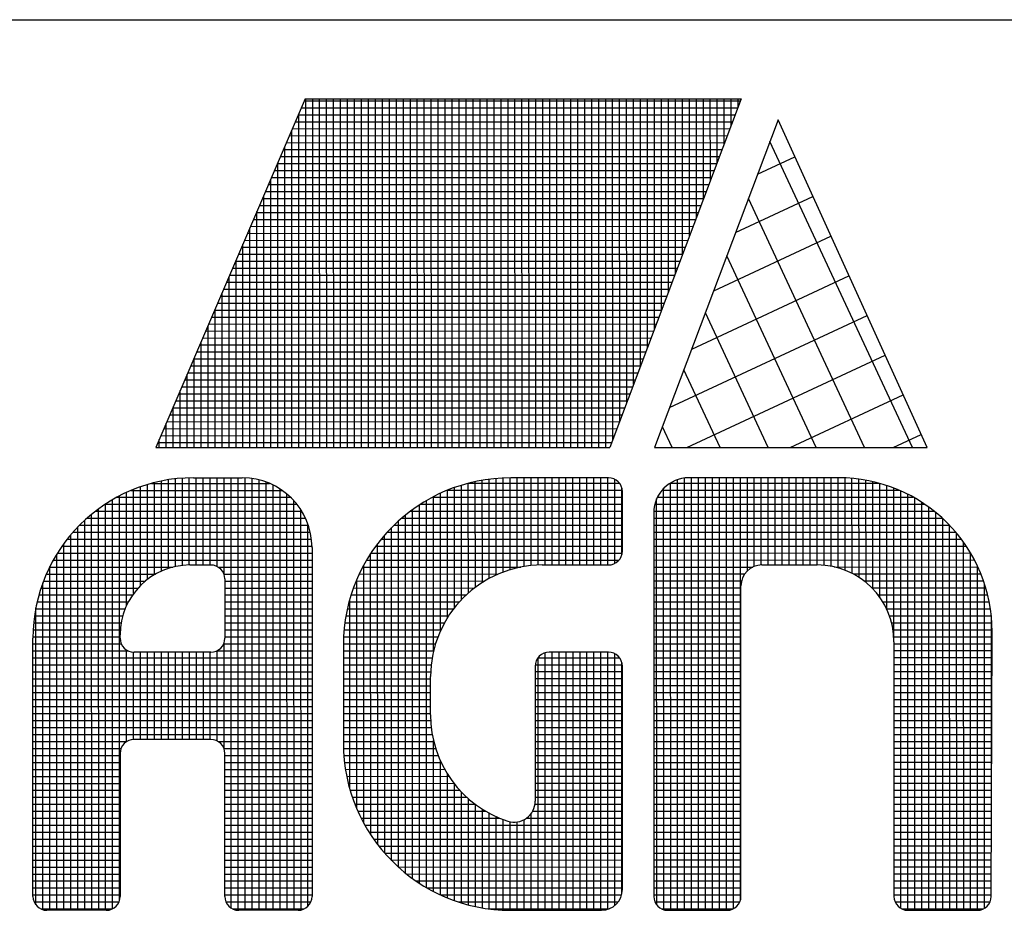
# Model space of a CAD drawing. Extents: x -18.5 to -10.1, y 41.7 to 52.5.
# Drawn here: x -14.2 to -13.8, y 42.5 to 42.9 of the extents above; entities that cross this region are included whole.
import ezdxf

# ---------------------------------------------------------------- set-up
doc = ezdxf.new("R2010")
doc.units = 0
doc.header["$LTSCALE"] = 0.6
doc.header["$MEASUREMENT"] = 0
doc.layers.get('0').update_dxf_attribs({"linetype": 'CONTINUOUS'})
doc.layers.add('DIM', color=1, linetype='CONTINUOUS')

# ---------------------------------------------------------------- blocks, each defined once
blk = doc.blocks.new('*X13')
at = {"color": 0}
for p, q in [((5.5987, 6.1838), (5.3942, 6.6224)), ((5.3766, 6.5759), (5.4298, 6.6007)), ((5.3451, 6.4922), (5.4557, 6.5438)), ((5.5297, 6.1838), (5.3633, 6.5406)), ((5.3136, 6.4086), (5.4816, 6.4869)), ((5.4607, 6.1838), (5.3325, 6.4588)), ((5.2821, 6.3249), (5.5075, 6.43)), ((5.2505, 6.2412), (5.5334, 6.3731)), ((5.3918, 6.1838), (5.3017, 6.377)), ((5.2753, 6.1838), (5.5593, 6.3162)), ((5.3228, 6.1838), (5.2709, 6.2952)), ((5.4232, 6.1838), (5.5852, 6.2594)), ((5.2539, 6.1838), (5.2401, 6.2134)), ((5.571, 6.1838), (5.6111, 6.2025))]:
    blk.add_line(p, q, dxfattribs=at)
blk = doc.blocks.new('*X16')
at = {"color": 0}
for p, q in [((4.4846, 6.1408), (4.6539, 6.1408)), ((4.489, 6.0099), (4.4889, 6.1419)), ((4.499, 6.0151), (4.4989, 6.1442)), ((4.5089, 6.0189), (4.5089, 6.146)), ((4.5189, 6.0216), (4.5189, 6.1473)), ((4.5289, 6.0232), (4.5289, 6.1483)), ((4.5389, 6.0238), (4.5389, 6.1487)), ((4.5489, 6.0238), (4.5489, 6.1488)), ((4.5589, 6.0238), (4.5589, 6.1488)), ((4.5689, 6.0238), (4.5689, 6.1488)), ((4.5789, 6.0216), (4.5789, 6.1488)), ((4.589, 6.0095), (4.5889, 6.1488)), ((4.599, 5.5319), (4.5989, 6.1488)), ((4.609, 5.5288), (4.6089, 6.1488)), ((4.619, 5.5288), (4.6189, 6.1487)), ((4.629, 5.5288), (4.6289, 6.1478)), ((4.639, 5.5288), (4.6389, 6.1458)), ((4.649, 5.5288), (4.6489, 6.1428)), ((4.449, 5.9657), (4.4489, 6.1279)), ((4.4555, 6.1308), (4.672, 6.1308)), ((4.459, 5.9827), (4.4589, 6.1322)), ((4.469, 5.9944), (4.4689, 6.1359)), ((4.479, 6.0032), (4.4789, 6.1392)), ((4.659, 5.5288), (4.6589, 6.1385)), ((4.669, 5.5288), (4.6689, 6.1329)), ((4.679, 5.5288), (4.6789, 6.1255)), ((4.419, 5.5288), (4.4189, 6.1113)), ((4.429, 5.5311), (4.4289, 6.1175)), ((4.4348, 6.1208), (4.6842, 6.1208)), ((4.439, 5.5434), (4.4389, 6.123)), ((4.689, 5.5288), (4.6889, 6.1159)), ((4.4041, 6.1008), (4.7002, 6.1008)), ((4.409, 5.5288), (4.4089, 6.1044)), ((4.4181, 6.1108), (4.6932, 6.1108)), ((4.699, 5.5293), (4.6989, 6.1028)), ((4.389, 5.5288), (4.3889, 6.088)), ((4.392, 6.0908), (4.7055, 6.0908)), ((4.399, 5.5288), (4.3989, 6.0966)), ((4.3721, 6.0708), (4.7123, 6.0708)), ((4.379, 5.5288), (4.3789, 6.0782)), ((4.3815, 6.0808), (4.7095, 6.0808)), ((4.709, 5.5348), (4.7089, 6.0825)), ((4.3638, 6.0608), (4.7141, 6.0608)), ((4.369, 5.5288), (4.3689, 6.0671)), ((4.3498, 6.0408), (4.7148, 6.0408)), ((4.3564, 6.0508), (4.7148, 6.0508)), ((4.359, 5.5288), (4.3589, 6.0543)), ((4.3439, 6.0308), (4.7148, 6.0308)), ((4.349, 5.5288), (4.3489, 6.0394)), ((4.3386, 6.0208), (4.5154, 6.0208)), ((4.339, 5.5288), (4.3389, 6.0214)), ((4.5803, 6.0208), (4.7148, 6.0208)), ((4.329, 5.5296), (4.329, 5.9983)), ((4.3299, 6.0008), (4.476, 6.0008)), ((4.334, 6.0108), (4.4904, 6.0108)), ((4.5885, 6.0108), (4.7148, 6.0108)), ((4.5898, 6.0008), (4.7148, 6.0008)), ((4.3263, 5.9908), (4.4655, 5.9908)), ((4.5898, 5.9908), (4.7148, 5.9908)), ((4.3207, 5.9708), (4.4515, 5.9708)), ((4.3233, 5.9808), (4.4576, 5.9808)), ((4.5898, 5.9808), (4.7148, 5.9808)), ((4.5898, 5.9708), (4.7148, 5.9708)), ((4.3186, 5.9608), (4.4469, 5.9608)), ((4.319, 5.5365), (4.319, 5.9624)), ((4.5898, 5.9608), (4.7148, 5.9608)), ((4.317, 5.9508), (4.4435, 5.9508)), ((4.5898, 5.9508), (4.7148, 5.9508)), ((4.3151, 5.9308), (4.44, 5.9308)), ((4.3158, 5.9408), (4.4412, 5.9408)), ((4.5898, 5.9408), (4.7148, 5.9408)), ((4.5898, 5.9308), (4.7148, 5.9308)), ((4.3148, 5.9208), (4.4398, 5.9208)), ((4.5898, 5.9208), (4.7148, 5.9208)), ((4.3148, 5.9108), (4.4415, 5.9108)), ((4.3148, 5.9008), (4.4511, 5.9008)), ((4.449, 5.7706), (4.449, 5.902)), ((4.5785, 5.9008), (4.7148, 5.9008)), ((4.579, 5.7715), (4.579, 5.901)), ((4.5881, 5.9108), (4.7148, 5.9108)), ((4.589, 5.7593), (4.589, 5.9132)), ((4.3148, 5.8908), (4.7148, 5.8908)), ((4.459, 5.7738), (4.459, 5.8988)), ((4.469, 5.7738), (4.469, 5.8988)), ((4.479, 5.7738), (4.479, 5.8988)), ((4.489, 5.7738), (4.489, 5.8988)), ((4.499, 5.7738), (4.499, 5.8988)), ((4.509, 5.7738), (4.509, 5.8988)), ((4.519, 5.7738), (4.519, 5.8988)), ((4.529, 5.7738), (4.529, 5.8988)), ((4.539, 5.7738), (4.539, 5.8988)), ((4.549, 5.7738), (4.549, 5.8988)), ((4.559, 5.7738), (4.559, 5.8988)), ((4.569, 5.7738), (4.569, 5.8988)), ((4.3148, 5.8808), (4.7148, 5.8808)), ((4.3148, 5.8708), (4.7148, 5.8708)), ((4.3148, 5.8608), (4.7148, 5.8608)), ((4.3148, 5.8508), (4.7148, 5.8508)), ((4.3148, 5.8408), (4.7148, 5.8408)), ((4.3148, 5.8308), (4.7148, 5.8308)), ((4.3148, 5.8208), (4.7148, 5.8208)), ((4.3148, 5.8108), (4.7148, 5.8108)), ((4.3148, 5.8008), (4.7148, 5.8008)), ((4.3148, 5.7908), (4.7148, 5.7908)), ((4.3148, 5.7808), (4.7148, 5.7808)), ((4.3148, 5.7708), (4.4492, 5.7708)), ((4.3148, 5.7608), (4.441, 5.7608)), ((4.5803, 5.7708), (4.7148, 5.7708)), ((4.5885, 5.7608), (4.7148, 5.7608)), ((4.3148, 5.7508), (4.4398, 5.7508)), ((4.5898, 5.7508), (4.7148, 5.7508)), ((4.3148, 5.7408), (4.4398, 5.7408)), ((4.3148, 5.7308), (4.4398, 5.7308)), ((4.5898, 5.7408), (4.7148, 5.7408)), ((4.5898, 5.7308), (4.7148, 5.7308)), ((4.3148, 5.7208), (4.4398, 5.7208)), ((4.5898, 5.7208), (4.7148, 5.7208)), ((4.3148, 5.7108), (4.4398, 5.7108)), ((4.5898, 5.7108), (4.7148, 5.7108)), ((4.3148, 5.7008), (4.4398, 5.7008)), ((4.3148, 5.6908), (4.4398, 5.6908)), ((4.5898, 5.7008), (4.7148, 5.7008)), ((4.5898, 5.6908), (4.7148, 5.6908)), ((4.3148, 5.6808), (4.4398, 5.6808)), ((4.5898, 5.6808), (4.7148, 5.6808)), ((4.3148, 5.6708), (4.4398, 5.6708)), ((4.3148, 5.6608), (4.4398, 5.6608)), ((4.5898, 5.6708), (4.7148, 5.6708)), ((4.5898, 5.6608), (4.7148, 5.6608)), ((4.3148, 5.6508), (4.4398, 5.6508)), ((4.5898, 5.6508), (4.7148, 5.6508)), ((4.3148, 5.6408), (4.4398, 5.6408)), ((4.5898, 5.6408), (4.7148, 5.6408)), ((4.3148, 5.6308), (4.4398, 5.6308)), ((4.3148, 5.6208), (4.4398, 5.6208)), ((4.5898, 5.6308), (4.7148, 5.6308)), ((4.5898, 5.6208), (4.7148, 5.6208)), ((4.3148, 5.6108), (4.4398, 5.6108)), ((4.5898, 5.6108), (4.7148, 5.6108)), ((4.3148, 5.6008), (4.4398, 5.6008)), ((4.3148, 5.5908), (4.4398, 5.5908)), ((4.5898, 5.6008), (4.7148, 5.6008)), ((4.5898, 5.5908), (4.7148, 5.5908)), ((4.3148, 5.5808), (4.4398, 5.5808)), ((4.5898, 5.5808), (4.7148, 5.5808)), ((4.3148, 5.5708), (4.4398, 5.5708)), ((4.3148, 5.5608), (4.4398, 5.5608)), ((4.5898, 5.5708), (4.7148, 5.5708)), ((4.5898, 5.5608), (4.7148, 5.5608)), ((4.3148, 5.5508), (4.4398, 5.5508)), ((4.5898, 5.5508), (4.7148, 5.5508)), ((4.3165, 5.5408), (4.4381, 5.5408)), ((4.5914, 5.5408), (4.7131, 5.5408)), ((4.3262, 5.5308), (4.4284, 5.5308)), ((4.6011, 5.5308), (4.7035, 5.5308))]:
    blk.add_line(p, q, dxfattribs=at)
blk = doc.blocks.new('*X17')
at = {"color": 0}
for p, q in [((4.9186, 6.1409), (5.1357, 6.1409)), ((4.919, 5.9838), (4.9189, 6.141)), ((4.929, 5.9919), (4.9289, 6.1433)), ((4.939, 5.9988), (4.9389, 6.1453)), ((4.949, 6.0047), (4.9489, 6.1468)), ((4.959, 6.0096), (4.9589, 6.1479)), ((4.969, 6.0137), (4.9689, 6.1486)), ((4.9789, 6.0171), (4.9789, 6.1488)), ((4.9889, 6.0197), (4.9889, 6.1488)), ((4.9989, 6.0217), (4.9989, 6.1488)), ((5.0089, 6.023), (5.0089, 6.1488)), ((5.0189, 6.0237), (5.0189, 6.1488)), ((5.0289, 6.0238), (5.0289, 6.1488)), ((5.0389, 6.0238), (5.0389, 6.1488)), ((5.0489, 6.0238), (5.0489, 6.1488)), ((5.0589, 6.0238), (5.0589, 6.1488)), ((5.0689, 6.0238), (5.0689, 6.1488)), ((5.0789, 6.0238), (5.0789, 6.1488)), ((5.0889, 6.0238), (5.0889, 6.1488)), ((5.0989, 6.0238), (5.0989, 6.1488)), ((5.1089, 6.0238), (5.1089, 6.1488)), ((5.1189, 6.0238), (5.1189, 6.1488)), ((5.1289, 6.026), (5.1289, 6.1466)), ((4.879, 5.9297), (4.8789, 6.1266)), ((4.8887, 6.1309), (5.1397, 6.1309)), ((4.889, 5.9484), (4.8889, 6.1309)), ((4.899, 5.9626), (4.8989, 6.1348)), ((4.909, 5.9742), (4.9089, 6.1381)), ((5.1389, 6.0381), (5.1389, 6.1346)), ((4.859, 5.5614), (4.8589, 6.1162)), ((4.8674, 6.1208), (5.1398, 6.1209)), ((4.869, 5.9002), (4.8689, 6.1217)), ((4.8358, 6.1008), (5.1398, 6.1009)), ((4.839, 5.5744), (4.8389, 6.1031)), ((4.849, 5.5675), (4.8489, 6.11)), ((4.8503, 6.1108), (5.1398, 6.1109)), ((4.819, 5.5906), (4.8189, 6.0869)), ((4.8234, 6.0908), (5.1398, 6.0909)), ((4.829, 5.5821), (4.8289, 6.0955)), ((4.8027, 6.0708), (5.1398, 6.0709)), ((4.809, 5.6001), (4.8089, 6.0774)), ((4.8124, 6.0808), (5.1398, 6.0809)), ((4.7941, 6.0608), (5.1398, 6.0609)), ((4.799, 5.6109), (4.7989, 6.0666)), ((4.7794, 6.0408), (5.1396, 6.0409)), ((4.7863, 6.0508), (5.1398, 6.0509)), ((4.789, 5.6232), (4.7889, 6.0543)), ((4.7731, 6.0308), (5.1351, 6.0309)), ((4.779, 5.6373), (4.7789, 6.0402)), ((4.7675, 6.0208), (4.9943, 6.0209)), ((4.769, 5.654), (4.7689, 6.0235)), ((4.7581, 6.0008), (4.9422, 6.0009)), ((4.759, 5.6747), (4.759, 6.0028)), ((4.7625, 6.0108), (4.9618, 6.0109)), ((4.7542, 5.9908), (4.9275, 5.9909)), ((4.7479, 5.9708), (4.9059, 5.9709)), ((4.749, 5.7029), (4.749, 5.9745)), ((4.7508, 5.9808), (4.9157, 5.9809)), ((4.7455, 5.9608), (4.8976, 5.9609)), ((4.7435, 5.9508), (4.8905, 5.9509)), ((4.7408, 5.9308), (4.8795, 5.9309)), ((4.7419, 5.9408), (4.8846, 5.9409)), ((4.7401, 5.9208), (4.8753, 5.9209)), ((4.7398, 5.9108), (4.8719, 5.9109)), ((4.7398, 5.9008), (4.8691, 5.9008)), ((4.7398, 5.8908), (4.8671, 5.8908)), ((5.0188, 5.8909), (5.1357, 5.8909)), ((5.019, 5.5288), (5.019, 5.8911)), ((5.029, 5.5288), (5.029, 5.8979)), ((5.039, 5.5288), (5.039, 5.8988)), ((5.049, 5.5288), (5.049, 5.8988)), ((5.059, 5.5288), (5.059, 5.8988)), ((5.069, 5.5288), (5.069, 5.8988)), ((5.079, 5.5288), (5.079, 5.8988)), ((5.089, 5.5288), (5.089, 5.8988)), ((5.099, 5.5288), (5.099, 5.8988)), ((5.109, 5.5288), (5.109, 5.8988)), ((5.119, 5.5303), (5.119, 5.8988)), ((5.129, 5.5358), (5.129, 5.8966)), ((4.7398, 5.8808), (4.8657, 5.8808)), ((5.0149, 5.8809), (5.1397, 5.8809)), ((5.139, 5.5521), (5.139, 5.8844)), ((4.7398, 5.8708), (4.8649, 5.8708)), ((4.7398, 5.8608), (4.8648, 5.8608)), ((5.0148, 5.8709), (5.1398, 5.8709)), ((5.0148, 5.8609), (5.1398, 5.8609)), ((4.7398, 5.8508), (4.8648, 5.8508)), ((5.0148, 5.8509), (5.1398, 5.8509)), ((4.7398, 5.8408), (4.8648, 5.8408)), ((4.7398, 5.8308), (4.8648, 5.8308)), ((5.0148, 5.8409), (5.1398, 5.8409)), ((5.0148, 5.8309), (5.1398, 5.8309)), ((4.7398, 5.8208), (4.8648, 5.8208)), ((5.0148, 5.8209), (5.1398, 5.8209)), ((4.7398, 5.8108), (4.8648, 5.8108)), ((4.7398, 5.8008), (4.865, 5.8008)), ((5.0148, 5.8109), (5.1398, 5.8109)), ((5.0148, 5.8009), (5.1398, 5.8009)), ((4.7398, 5.7908), (4.8658, 5.7908)), ((5.0148, 5.7909), (5.1398, 5.7909)), ((4.7398, 5.7808), (4.8672, 5.7808)), ((5.0148, 5.7809), (5.1398, 5.7809)), ((4.7398, 5.7708), (4.8693, 5.7708)), ((4.7399, 5.7608), (4.8721, 5.7609)), ((4.869, 5.5559), (4.869, 5.7723)), ((5.0148, 5.7709), (5.1398, 5.7709)), ((5.0148, 5.7609), (5.1398, 5.7609)), ((4.7405, 5.7508), (4.8756, 5.7509)), ((5.0148, 5.7509), (5.1398, 5.7509)), ((4.7414, 5.7408), (4.8799, 5.7409)), ((4.7428, 5.7308), (4.885, 5.7309)), ((4.879, 5.551), (4.879, 5.7429)), ((5.0148, 5.7409), (5.1398, 5.7409)), ((5.0148, 5.7309), (5.1398, 5.7309)), ((4.7446, 5.7208), (4.8911, 5.7209)), ((4.889, 5.5466), (4.889, 5.7242)), ((5.0148, 5.7209), (5.1398, 5.7209)), ((4.7469, 5.7108), (4.8983, 5.7109)), ((4.899, 5.5428), (4.899, 5.7099)), ((5.0148, 5.7109), (5.1398, 5.7109)), ((4.7496, 5.7008), (4.9067, 5.7009)), ((4.7528, 5.6908), (4.9167, 5.6909)), ((4.909, 5.5395), (4.909, 5.6984)), ((4.919, 5.5366), (4.919, 5.6887)), ((5.0148, 5.7009), (5.1398, 5.7009)), ((5.0148, 5.6909), (5.1398, 5.6909)), ((4.7565, 5.6808), (4.9287, 5.6809)), ((4.929, 5.5342), (4.929, 5.6806)), ((4.939, 5.5323), (4.939, 5.6737)), ((5.0145, 5.6809), (5.1398, 5.6809)), ((4.7607, 5.6708), (4.9437, 5.6709)), ((4.7654, 5.6608), (4.9638, 5.6609)), ((4.949, 5.5308), (4.949, 5.6679)), ((4.959, 5.5297), (4.959, 5.6629)), ((5.0025, 5.6609), (5.1398, 5.6609)), ((5.009, 5.5288), (5.009, 5.6674)), ((5.0112, 5.6709), (5.1398, 5.6709)), ((4.7708, 5.6508), (5.1398, 5.6509)), ((4.969, 5.529), (4.969, 5.6588)), ((4.979, 5.5288), (4.979, 5.6557)), ((4.989, 5.5288), (4.989, 5.6554)), ((4.999, 5.5288), (4.999, 5.6587)), ((4.7767, 5.6408), (5.1398, 5.6409)), ((4.7834, 5.6308), (5.1398, 5.6309)), ((4.7908, 5.6208), (5.1398, 5.6209)), ((4.7991, 5.6108), (5.1398, 5.6109)), ((4.8083, 5.6008), (5.1398, 5.6009)), ((4.8187, 5.5908), (5.1398, 5.5909)), ((4.8305, 5.5808), (5.1398, 5.5809)), ((4.8441, 5.5708), (5.1398, 5.5709)), ((4.86, 5.5608), (5.1398, 5.5609)), ((4.8793, 5.5509), (5.1387, 5.5509)), ((4.9047, 5.5409), (5.1339, 5.5409)), ((4.9484, 5.5309), (5.1208, 5.5309))]:
    blk.add_line(p, q, dxfattribs=at)
blk = doc.blocks.new('*X18')
at = {"color": 0}
for p, q in [((5.1878, 6.1409), (5.4879, 6.141)), ((5.189, 5.5288), (5.1889, 6.1416)), ((5.199, 5.5288), (5.1989, 6.1462)), ((5.209, 5.5288), (5.2089, 6.1485)), ((5.219, 5.5288), (5.2189, 6.1488)), ((5.229, 5.5288), (5.2289, 6.1488)), ((5.239, 5.5288), (5.2389, 6.1488)), ((5.249, 5.5288), (5.2489, 6.1488)), ((5.259, 5.5288), (5.2589, 6.1488)), ((5.269, 5.5288), (5.2689, 6.1488)), ((5.279, 5.5311), (5.2789, 6.1488)), ((5.289, 5.5434), (5.2889, 6.1488)), ((5.299, 6.0154), (5.2989, 6.1488)), ((5.3089, 6.0218), (5.3089, 6.1488)), ((5.3189, 6.0238), (5.3189, 6.1488)), ((5.3289, 6.0238), (5.3289, 6.1488)), ((5.3389, 6.0238), (5.3389, 6.1488)), ((5.3489, 6.0238), (5.3489, 6.1488)), ((5.3589, 6.0238), (5.3589, 6.1488)), ((5.3689, 6.0238), (5.3689, 6.1488)), ((5.3789, 6.0238), (5.3789, 6.1488)), ((5.3889, 6.0238), (5.3889, 6.1488)), ((5.3989, 6.0238), (5.3989, 6.1488)), ((5.4089, 6.0234), (5.4089, 6.1488)), ((5.4189, 6.022), (5.4189, 6.1488)), ((5.4289, 6.0197), (5.4289, 6.1488)), ((5.439, 6.0163), (5.4389, 6.1486)), ((5.449, 6.0118), (5.4489, 6.148)), ((5.459, 6.0061), (5.4589, 6.1469)), ((5.469, 5.9988), (5.4689, 6.1453)), ((5.479, 5.9894), (5.4789, 6.1432)), ((5.489, 5.9772), (5.4889, 6.1407)), ((5.1764, 6.1309), (5.5165, 6.131)), ((5.179, 5.5296), (5.1789, 6.1337)), ((5.499, 5.9599), (5.4989, 6.1376)), ((5.509, 5.9189), (5.5089, 6.134)), ((5.519, 5.5315), (5.5189, 6.1299)), ((5.169, 5.5365), (5.1689, 6.1187)), ((5.1699, 6.1209), (5.5368, 6.121)), ((5.529, 5.5288), (5.5289, 6.1252)), ((5.539, 5.5288), (5.5389, 6.1198)), ((5.549, 5.5288), (5.5489, 6.1137)), ((5.1648, 6.1009), (5.5667, 6.101)), ((5.1663, 6.1109), (5.5531, 6.111)), ((5.559, 5.5288), (5.5589, 6.1069)), ((5.569, 5.5288), (5.5689, 6.0992)), ((5.1648, 6.0909), (5.5784, 6.091)), ((5.579, 5.5288), (5.5789, 6.0905)), ((5.1648, 6.0809), (5.5886, 6.081)), ((5.1648, 6.0709), (5.5976, 6.071)), ((5.589, 5.5288), (5.5889, 6.0806)), ((5.599, 5.5288), (5.5989, 6.0694)), ((5.1648, 6.0609), (5.6056, 6.061)), ((5.609, 5.5288), (5.6089, 6.0564)), ((5.1648, 6.0509), (5.6127, 6.051)), ((5.1648, 6.0409), (5.619, 6.041)), ((5.619, 5.5288), (5.6189, 6.041)), ((5.1648, 6.0309), (5.6246, 6.031)), ((5.1648, 6.0209), (5.307, 6.0209)), ((5.424, 6.0209), (5.6295, 6.021)), ((5.629, 5.5288), (5.6289, 6.0221)), ((5.1648, 6.0109), (5.2951, 6.0109)), ((5.1648, 6.0009), (5.2906, 6.0009)), ((5.4507, 6.011), (5.6338, 6.011)), ((5.4662, 6.001), (5.6375, 6.001)), ((5.1648, 5.9909), (5.2898, 5.9909)), ((5.4775, 5.991), (5.6408, 5.991)), ((5.639, 5.5318), (5.639, 5.9968)), ((5.1648, 5.9809), (5.2898, 5.9809)), ((5.1648, 5.9709), (5.2898, 5.9709)), ((5.4862, 5.981), (5.6434, 5.981)), ((5.4931, 5.971), (5.6456, 5.971)), ((5.1648, 5.9609), (5.2898, 5.9609)), ((5.4985, 5.961), (5.6474, 5.961)), ((5.1648, 5.9509), (5.2898, 5.9509)), ((5.5026, 5.951), (5.6486, 5.951)), ((5.649, 5.7034), (5.649, 5.9471)), ((5.1648, 5.9409), (5.2898, 5.9409)), ((5.1648, 5.9309), (5.2898, 5.9309)), ((5.5057, 5.941), (5.6494, 5.941)), ((5.5077, 5.931), (5.6497, 5.931)), ((5.1648, 5.9209), (5.2898, 5.9209)), ((5.5089, 5.921), (5.6497, 5.921)), ((5.1648, 5.9109), (5.2898, 5.9109)), ((5.1648, 5.9009), (5.2898, 5.9009)), ((5.5091, 5.911), (5.6497, 5.911)), ((5.5091, 5.901), (5.6496, 5.901)), ((5.1648, 5.8909), (5.2898, 5.8909)), ((5.5091, 5.891), (5.6496, 5.891)), ((5.1648, 5.8809), (5.2898, 5.8809)), ((5.5091, 5.881), (5.6496, 5.881)), ((5.1648, 5.8709), (5.2898, 5.8709)), ((5.1648, 5.8609), (5.2898, 5.8609)), ((5.5091, 5.871), (5.6495, 5.871)), ((5.5091, 5.861), (5.6495, 5.861)), ((5.1648, 5.8509), (5.2898, 5.8509)), ((5.5091, 5.851), (5.6495, 5.851)), ((5.1648, 5.8409), (5.2898, 5.8409)), ((5.1648, 5.8309), (5.2898, 5.8309)), ((5.5091, 5.841), (5.6494, 5.841)), ((5.5091, 5.831), (5.6494, 5.831)), ((5.1648, 5.8209), (5.2898, 5.8209)), ((5.5091, 5.821), (5.6494, 5.821)), ((5.1648, 5.8109), (5.2898, 5.8109)), ((5.1648, 5.8009), (5.2898, 5.8009)), ((5.5091, 5.811), (5.6493, 5.811)), ((5.5091, 5.801), (5.6493, 5.801)), ((5.1648, 5.7909), (5.2898, 5.7909)), ((5.5091, 5.791), (5.6493, 5.791)), ((5.1648, 5.7809), (5.2898, 5.7809)), ((5.5091, 5.781), (5.6493, 5.781)), ((5.1648, 5.7709), (5.2898, 5.7709)), ((5.1648, 5.7609), (5.2898, 5.7609)), ((5.5091, 5.771), (5.6492, 5.771)), ((5.5091, 5.761), (5.6492, 5.761)), ((5.1648, 5.7509), (5.2898, 5.7509)), ((5.5091, 5.751), (5.6492, 5.751)), ((5.1648, 5.7409), (5.2898, 5.7409)), ((5.1648, 5.7309), (5.2898, 5.7309)), ((5.5091, 5.741), (5.6491, 5.741)), ((5.5091, 5.731), (5.6491, 5.731)), ((5.1648, 5.7209), (5.2898, 5.7209)), ((5.5091, 5.721), (5.6491, 5.721)), ((5.1648, 5.7109), (5.2898, 5.7109)), ((5.5091, 5.711), (5.649, 5.711)), ((5.1648, 5.7009), (5.2898, 5.7009)), ((5.1648, 5.6909), (5.2898, 5.6909)), ((5.5091, 5.701), (5.649, 5.701)), ((5.5091, 5.691), (5.649, 5.691)), ((5.1648, 5.6809), (5.2898, 5.6809)), ((5.5091, 5.681), (5.6489, 5.681)), ((5.1648, 5.6709), (5.2898, 5.6709)), ((5.1648, 5.6609), (5.2898, 5.6609)), ((5.5091, 5.671), (5.6489, 5.671)), ((5.5091, 5.661), (5.6489, 5.661)), ((5.1648, 5.6509), (5.2898, 5.6509)), ((5.5091, 5.651), (5.6488, 5.651)), ((5.1648, 5.6409), (5.2898, 5.6409)), ((5.5091, 5.641), (5.6488, 5.641)), ((5.1648, 5.6309), (5.2898, 5.6309)), ((5.1648, 5.6209), (5.2898, 5.6209)), ((5.5091, 5.631), (5.6488, 5.631)), ((5.5091, 5.621), (5.6487, 5.621)), ((5.1648, 5.6109), (5.2898, 5.6109)), ((5.5091, 5.611), (5.6487, 5.611)), ((5.1648, 5.6009), (5.2898, 5.6009)), ((5.1648, 5.5909), (5.2898, 5.5909)), ((5.5091, 5.601), (5.6487, 5.601)), ((5.5091, 5.591), (5.6486, 5.591)), ((5.1648, 5.5809), (5.2898, 5.5809)), ((5.5091, 5.581), (5.6486, 5.581)), ((5.1648, 5.5709), (5.2898, 5.5709)), ((5.1648, 5.5609), (5.2898, 5.5609)), ((5.5091, 5.571), (5.6486, 5.571)), ((5.5091, 5.561), (5.6485, 5.561)), ((5.1648, 5.5509), (5.2898, 5.5509)), ((5.5091, 5.551), (5.6485, 5.551)), ((5.1664, 5.5409), (5.2882, 5.5409)), ((5.5107, 5.541), (5.6469, 5.541)), ((5.1758, 5.5309), (5.2787, 5.5309)), ((5.52, 5.531), (5.6376, 5.531))]:
    blk.add_line(p, q, dxfattribs=at)
blk = doc.blocks.new('*X21')
at = {"color": 0}
for p, q in [((4.7269, 6.6808), (5.3521, 6.6809)), ((4.7289, 6.1838), (4.7288, 6.6838)), ((4.7389, 6.1838), (4.7388, 6.6838)), ((4.7489, 6.1838), (4.7488, 6.6838)), ((4.7589, 6.1838), (4.7588, 6.6838)), ((4.7689, 6.1838), (4.7688, 6.6838)), ((4.7789, 6.1838), (4.7788, 6.6838)), ((4.7889, 6.1838), (4.7888, 6.6838)), ((4.7989, 6.1838), (4.7988, 6.6838)), ((4.8089, 6.1838), (4.8088, 6.6838)), ((4.8189, 6.1838), (4.8188, 6.6838)), ((4.8289, 6.1838), (4.8288, 6.6838)), ((4.8389, 6.1838), (4.8388, 6.6838)), ((4.8489, 6.1838), (4.8488, 6.6838)), ((4.8589, 6.1838), (4.8588, 6.6838)), ((4.8689, 6.1838), (4.8688, 6.6838)), ((4.8789, 6.1838), (4.8788, 6.6838)), ((4.8889, 6.1838), (4.8888, 6.6838)), ((4.8989, 6.1838), (4.8988, 6.6838)), ((4.9089, 6.1838), (4.9088, 6.6838)), ((4.9189, 6.1838), (4.9188, 6.6838)), ((4.9289, 6.1838), (4.9288, 6.6838)), ((4.9389, 6.1838), (4.9388, 6.6838)), ((4.9489, 6.1838), (4.9488, 6.6838)), ((4.9589, 6.1838), (4.9588, 6.6838)), ((4.9689, 6.1838), (4.9688, 6.6838)), ((4.9789, 6.1838), (4.9788, 6.6838)), ((4.9889, 6.1838), (4.9888, 6.6838)), ((4.9989, 6.1838), (4.9988, 6.6838)), ((5.0089, 6.1838), (5.0088, 6.6838)), ((5.0189, 6.1838), (5.0188, 6.6838)), ((5.0289, 6.1838), (5.0288, 6.6838)), ((5.0389, 6.1838), (5.0388, 6.6838)), ((5.0489, 6.1838), (5.0488, 6.6838)), ((5.0589, 6.1838), (5.0588, 6.6838)), ((5.0689, 6.1838), (5.0688, 6.6838)), ((5.0789, 6.1838), (5.0788, 6.6838)), ((5.0889, 6.1838), (5.0888, 6.6838)), ((5.0989, 6.1838), (5.0988, 6.6838)), ((5.1089, 6.1838), (5.1088, 6.6838)), ((5.1189, 6.1838), (5.1188, 6.6838)), ((5.1289, 6.1838), (5.1288, 6.6838)), ((5.1389, 6.1838), (5.1388, 6.6838)), ((5.1489, 6.1838), (5.1488, 6.6838)), ((5.1589, 6.1838), (5.1588, 6.6838)), ((5.1689, 6.1948), (5.1688, 6.6838)), ((5.1789, 6.2213), (5.1788, 6.6838)), ((5.1889, 6.2478), (5.1888, 6.6838)), ((5.1989, 6.2744), (5.1988, 6.6838)), ((5.2089, 6.3009), (5.2088, 6.6838)), ((5.2189, 6.3274), (5.2188, 6.6838)), ((5.2289, 6.3539), (5.2288, 6.6838)), ((5.2389, 6.3805), (5.2388, 6.6838)), ((5.2489, 6.407), (5.2488, 6.6838)), ((5.2589, 6.4335), (5.2588, 6.6838)), ((5.2689, 6.46), (5.2688, 6.6838)), ((5.2789, 6.4866), (5.2788, 6.6838)), ((5.2889, 6.5131), (5.2888, 6.6838)), ((5.2989, 6.5396), (5.2988, 6.6838)), ((5.3089, 6.5661), (5.3088, 6.6838)), ((5.3188, 6.5926), (5.3188, 6.6838)), ((5.3288, 6.6192), (5.3288, 6.6838)), ((5.3388, 6.6457), (5.3388, 6.6838)), ((5.3488, 6.6722), (5.3488, 6.6838)), ((4.7189, 6.1838), (4.7188, 6.662)), ((4.7226, 6.6708), (5.3484, 6.6709)), ((4.7141, 6.6508), (5.3408, 6.6509)), ((4.7184, 6.6608), (5.3446, 6.6609)), ((4.7089, 6.1838), (4.7088, 6.6386)), ((4.7098, 6.6408), (5.337, 6.6409)), ((4.7012, 6.6208), (5.3295, 6.6209)), ((4.7055, 6.6308), (5.3333, 6.6309)), ((4.6969, 6.6108), (5.3257, 6.6109)), ((4.6989, 6.1838), (4.6988, 6.6153)), ((4.6889, 6.1838), (4.6888, 6.592)), ((4.6926, 6.6008), (5.322, 6.6009)), ((4.6841, 6.5808), (5.3144, 6.5809)), ((4.6884, 6.5908), (5.3182, 6.5909)), ((4.6789, 6.1838), (4.6789, 6.5687)), ((4.6798, 6.5708), (5.3107, 6.5709)), ((4.6712, 6.5508), (5.3031, 6.5509)), ((4.6755, 6.5608), (5.3069, 6.5609)), ((4.6669, 6.5408), (5.2994, 6.5409)), ((4.6689, 6.1838), (4.6689, 6.5453)), ((4.6583, 6.5208), (5.2918, 6.5209)), ((4.6589, 6.1838), (4.6589, 6.522)), ((4.6626, 6.5308), (5.2956, 6.5309)), ((4.6541, 6.5108), (5.2881, 6.5109)), ((4.6489, 6.1838), (4.6489, 6.4987)), ((4.6498, 6.5008), (5.2843, 6.5009)), ((4.6412, 6.4808), (5.2767, 6.4809)), ((4.6455, 6.4908), (5.2805, 6.4909)), ((4.6369, 6.4708), (5.273, 6.4709)), ((4.6389, 6.1838), (4.6389, 6.4754)), ((4.6283, 6.4508), (5.2654, 6.4509)), ((4.6289, 6.1838), (4.6289, 6.452)), ((4.6326, 6.4608), (5.2692, 6.4609)), ((4.6241, 6.4408), (5.2617, 6.4409)), ((4.6189, 6.1838), (4.6189, 6.4287)), ((4.6198, 6.4308), (5.2579, 6.4309)), ((4.6112, 6.4108), (5.2504, 6.4109)), ((4.6155, 6.4208), (5.2541, 6.4209)), ((4.6069, 6.4008), (5.2466, 6.4009)), ((4.6089, 6.1838), (4.6089, 6.4054)), ((4.5983, 6.3808), (5.2391, 6.3809)), ((4.5989, 6.1838), (4.5989, 6.3821)), ((4.6026, 6.3908), (5.2428, 6.3909)), ((4.5941, 6.3708), (5.2353, 6.3709)), ((4.5889, 6.1838), (4.5889, 6.3587)), ((4.5898, 6.3608), (5.2315, 6.3609)), ((4.5812, 6.3408), (5.224, 6.3409)), ((4.5855, 6.3508), (5.2278, 6.3509)), ((4.5769, 6.3308), (5.2202, 6.3309)), ((4.5789, 6.1838), (4.5789, 6.3354)), ((4.5683, 6.3108), (5.2127, 6.3109)), ((4.5689, 6.1838), (4.5689, 6.3121)), ((4.5726, 6.3208), (5.2164, 6.3209)), ((4.5641, 6.3008), (5.2089, 6.3009)), ((4.5555, 6.2808), (5.2014, 6.2809)), ((4.5589, 6.1838), (4.5589, 6.2888)), ((4.5598, 6.2908), (5.2051, 6.2909)), ((4.5512, 6.2708), (5.1976, 6.2709)), ((4.5469, 6.2608), (5.1938, 6.2609)), ((4.5489, 6.1838), (4.5489, 6.2654)), ((4.5383, 6.2408), (5.1863, 6.2409)), ((4.5389, 6.1838), (4.5389, 6.2421)), ((4.5426, 6.2508), (5.1901, 6.2509)), ((4.5341, 6.2308), (5.1825, 6.2309)), ((4.5255, 6.2108), (5.175, 6.2109)), ((4.5289, 6.1838), (4.5289, 6.2188)), ((4.5298, 6.2208), (5.1788, 6.2209)), ((4.5212, 6.2008), (5.1712, 6.2009)), ((4.5169, 6.1908), (5.1675, 6.1909)), ((4.5189, 6.1838), (4.5189, 6.1955))]:
    blk.add_line(p, q, dxfattribs=at)
blk = doc.blocks.new('BAVW')
for p, q in [((5.12279, 1.66614), (9.38302, 1.66614)), ((5.72169, 1.63048), (5.65426, 1.47314)), ((5.72169, 1.63048), (5.91837, 1.63048)), ((5.91837, 1.63048), (5.85908, 1.47314)), ((5.93493, 1.62089), (5.87925, 1.47314)), ((6.0022, 1.47314), (5.93493, 1.62089)), ((5.65426, 1.47314), (5.85908, 1.47314)), ((5.87925, 1.47314), (6.0022, 1.47314)), ((5.67124, 1.45948), (5.69326, 1.45948)), ((5.85845, 1.45948), (5.8144, 1.45948)), ((5.96226, 1.45948), (5.89462, 1.45948)), ((5.86475, 1.42644), (5.86475, 1.45319)), ((5.87889, 1.44375), (5.87889, 1.27067)), ((5.72473, 1.42801), (5.72473, 1.27067)), ((5.66966, 1.42015), (5.6791, 1.42015)), ((5.82856, 1.42015), (5.85845, 1.42015)), ((5.92767, 1.42015), (5.95262, 1.42015)), ((5.6854, 1.41385), (5.6854, 1.3871)), ((5.91823, 1.27067), (5.91823, 1.41071)), ((5.59886, 1.27067), (5.59886, 1.3871)), ((5.6382, 1.3871), (5.6382, 1.38868)), ((6.03111, 1.27065), (6.03149, 1.39003)), ((5.73887, 1.38396), (5.73887, 1.3399)), ((5.98724, 1.38553), (5.98724, 1.27067)), ((5.6791, 1.38081), (5.64449, 1.38081)), ((5.85845, 1.38081), (5.83171, 1.38081)), ((5.82541, 1.37452), (5.82541, 1.31357)), ((5.86475, 1.27382), (5.86475, 1.37452)), ((5.77821, 1.35249), (5.77821, 1.3698)), ((5.6791, 1.34148), (5.64449, 1.34148)), ((5.6382, 1.33518), (5.6382, 1.27067)), ((5.6854, 1.27067), (5.6854, 1.33518)), ((5.6319, 1.26438), (5.60515, 1.26438)), ((5.71844, 1.26438), (5.69169, 1.26438)), ((5.8144, 1.26438), (5.85531, 1.26438)), ((5.88518, 1.26438), (5.91193, 1.26438)), ((5.99353, 1.26438), (6.02482, 1.26438))]:
    blk.add_line(p, q)
for centre, radius, start, end in [((5.67124, 1.3871), 0.07238, 90, 180), ((5.69326, 1.42801), 0.03147, 0, 90), ((5.8144, 1.38396), 0.07552, 90, 180), ((5.85845, 1.45319), 0.00629, 0, 90), ((5.89462, 1.44375), 0.01573, 90, 180), ((5.96226, 1.39025), 0.06923, 359.8169, 90), ((5.85845, 1.42644), 0.00629, 270, 0), ((5.66966, 1.38868), 0.03147, 90, 180), ((5.6791, 1.41385), 0.00629, 0, 90), ((5.82856, 1.3698), 0.05035, 90, 180), ((5.92767, 1.41071), 0.00944, 90, 180), ((5.95262, 1.38553), 0.03462, 0, 90), ((5.64449, 1.3871), 0.00629, 180, 270), ((5.6791, 1.3871), 0.00629, 270, 0), ((5.83171, 1.37452), 0.00629, 90, 180), ((5.85845, 1.37452), 0.00629, 0, 90), ((5.82856, 1.35249), 0.05035, 180, 252.0798), ((5.64449, 1.33518), 0.00629, 90, 180), ((5.6791, 1.33518), 0.00629, 0, 90), ((5.8144, 1.3399), 0.07552, 180, 270), ((5.81597, 1.31357), 0.00944, 252.0798, 0), ((5.60515, 1.27067), 0.00629, 180, 270), ((5.6319, 1.27067), 0.00629, 270, 0), ((5.69169, 1.27067), 0.00629, 180, 270), ((5.71844, 1.27067), 0.00629, 270, 0), ((5.85531, 1.27382), 0.00944, 270, 0), ((5.88518, 1.27067), 0.00629, 180, 270), ((5.91193, 1.27067), 0.00629, 270, 0), ((5.99353, 1.27067), 0.00629, 180, 270), ((6.02482, 1.27067), 0.00629, 270, 359.8169)]:
    blk.add_arc(centre, radius, start, end)
at = {"xscale": 0.3146834454631564, "yscale": 0.3146834454631564, "zscale": 0.3146834454631564}
for name, p in [('*X21', (4.23381, -0.4728)), ('*X13', (4.23381, -0.4728)), ('*X16', (4.24107, -0.47544)), ('*X17', (4.24734, -0.47544)), ('*X18', (4.25362, -0.47544))]:
    blk.add_blockref(name, p, dxfattribs=at)

msp = doc.modelspace()

# ---------------------------------------------------------------- block references
at = {"layer": 'DIM'}
msp.add_blockref('BAVW', (-19.82115, 41.23888), dxfattribs=at)

doc.saveas('drawing.dxf')
